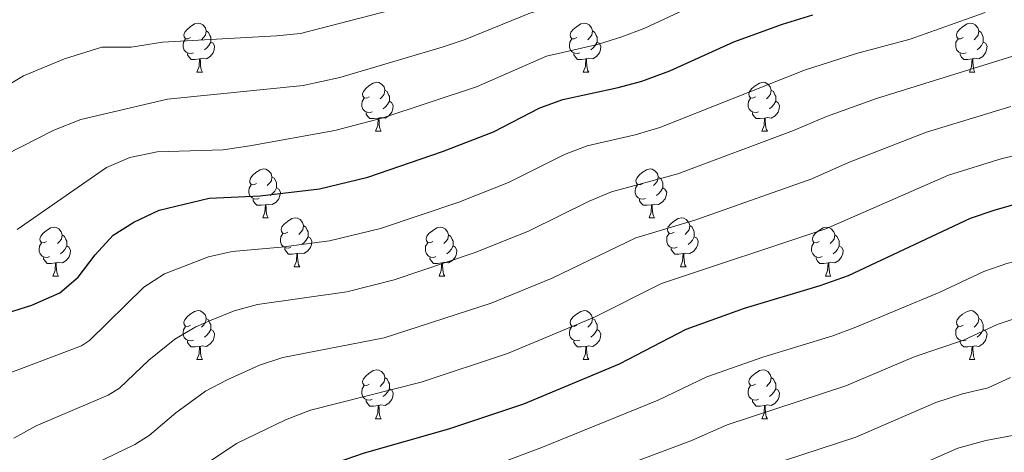
# Model space of a CAD drawing. Units: metres. Extents: x 640927 to 645442, y 722740 to 725802.
# Drawn here: x 642373 to 642575, y 723268 to 723357 of the extents above; entities that cross this region are included whole.
import ezdxf

# ---------------------------------------------------------------- set-up
doc = ezdxf.new("R2010")
doc.units = ezdxf.units.M
doc.header["$MEASUREMENT"] = 0
for name, color, linetype, lineweight in [('Carátula', 7, 'Continuous', 5), ('Elementos auxiliares', 7, 'Continuous', 5), ('Entidades rústicas y varios', 7, 'Continuous', 5), ('Relieve y altimetría', 7, 'Continuous', 5)]:
    doc.layers.add(name, color=color, linetype=linetype, lineweight=lineweight)

msp = doc.modelspace()

# ---------------------------------------------------------------- linework, layer by layer
at = {"layer": 'Carátula', "color": 7, "linetype": 'Continuous', "lineweight": 5}
msp.add_3dface([(640988.25, 722740.02), (645442.29, 722832.36), (645380.73, 725801.74), (640926.69, 725709.39)], dxfattribs=at)
at = {"layer": 'Elementos auxiliares', "color": 250, "linetype": 'Continuous', "lineweight": 5}
msp.add_3dface([(641809.32, 725465.32), (645224.02, 725536.17), (645272.52, 723222.7), (641856.67, 723151.88)], dxfattribs=at)
at = {"layer": 'Entidades rústicas y varios', "color": 92, "linetype": 'Continuous', "lineweight": 5}
for p, q in [((642409.22, 723346.13), (642410.35, 723346.13)), ((642488.55, 723346.13), (642489.68, 723346.13)), ((642567.88, 723346.13), (642569, 723346.13)), ((642445.92, 723333.99), (642447.04, 723333.99)), ((642525.24, 723333.99), (642526.37, 723333.99)), ((642422.73, 723316.22), (642423.85, 723316.22)), ((642502.06, 723316.22), (642503.18, 723316.22)), ((642429.2, 723306.19), (642430.33, 723306.19)), ((642508.53, 723306.19), (642509.66, 723306.19)), ((642379.65, 723304.28), (642380.77, 723304.28)), ((642458.98, 723304.28), (642460.1, 723304.28)), ((642538.3, 723304.28), (642539.43, 723304.28)), ((642409.22, 723287.14), (642410.35, 723287.14)), ((642488.55, 723287.14), (642489.68, 723287.14)), ((642567.88, 723287.14), (642569, 723287.14)), ((642445.92, 723275), (642447.04, 723275)), ((642525.24, 723275), (642526.37, 723275))]:
    msp.add_line(p, q, dxfattribs=at)
at = {"layer": 'Entidades rústicas y varios', "color": 92, "linetype": 'Continuous', "lineweight": 5, "flags": 128}
for points in [[(642407.92, 723353.19), (642407.4, 723352.93), (642406.86, 723352.98), (642406.6, 723353.35), (642406.54, 723353.78), (642406.7, 723354.3), (642407.18, 723354.89), (642407.82, 723355.42), (642408.72, 723356.01), (642409.46, 723356.17), (642409.89, 723356.11), (642410.42, 723355.8), (642410.95, 723355.21), (642411.11, 723354.57), (642411, 723353.72), (642410.58, 723353.19), (642410.16, 723352.77)], [(642487.25, 723353.19), (642486.72, 723352.93), (642486.19, 723352.98), (642485.93, 723353.35), (642485.87, 723353.78), (642486.03, 723354.3), (642486.51, 723354.89), (642487.15, 723355.42), (642488.05, 723356.01), (642488.79, 723356.17), (642489.22, 723356.11), (642489.75, 723355.8), (642490.28, 723355.21), (642490.44, 723354.57), (642490.33, 723353.72), (642489.9, 723353.19), (642489.48, 723352.77)], [(642566.58, 723353.19), (642566.05, 723352.93), (642565.52, 723352.98), (642565.25, 723353.35), (642565.2, 723353.78), (642565.36, 723354.3), (642565.84, 723354.89), (642566.47, 723355.42), (642567.37, 723356.01), (642568.12, 723356.17), (642568.54, 723356.11), (642569.07, 723355.8), (642569.6, 723355.21), (642569.76, 723354.57), (642569.65, 723353.72), (642569.23, 723353.19), (642568.81, 723352.77)], [(642411.11, 723354.57), (642411.58, 723354.26), (642411.9, 723353.62), (642412.06, 723353.3), (642412.06, 723352.72), (642412.06, 723352.29), (642411.69, 723351.6), (642411.27, 723351.12), (642410.79, 723350.7)], [(642490.44, 723354.57), (642490.91, 723354.26), (642491.23, 723353.62), (642491.39, 723353.3), (642491.39, 723352.72), (642491.39, 723352.29), (642491.02, 723351.6), (642490.6, 723351.12), (642490.12, 723350.7)], [(642569.76, 723354.57), (642570.24, 723354.26), (642570.55, 723353.62), (642570.71, 723353.3), (642570.71, 723352.72), (642570.71, 723352.29), (642570.34, 723351.6), (642569.92, 723351.12), (642569.44, 723350.7)], [(642408.51, 723350.11), (642408.08, 723349.95), (642407.5, 723350.01), (642407.02, 723350.22), (642406.6, 723350.65), (642406.38, 723351.23), (642406.38, 723351.65), (642406.44, 723352.24), (642406.86, 723352.93)], [(642412.06, 723352.29), (642412.52, 723352.04), (642412.86, 723351.43), (642412.75, 723350.7), (642412.54, 723350.06), (642411.96, 723349.32), (642411.16, 723348.84), (642410.31, 723348.95), (642409.88, 723348.82)], [(642487.84, 723350.11), (642487.41, 723349.95), (642486.83, 723350.01), (642486.35, 723350.22), (642485.93, 723350.65), (642485.71, 723351.23), (642485.71, 723351.65), (642485.77, 723352.24), (642486.19, 723352.93)], [(642491.39, 723352.29), (642491.84, 723352.04), (642492.19, 723351.43), (642492.08, 723350.7), (642491.87, 723350.06), (642491.28, 723349.32), (642490.49, 723348.84), (642489.64, 723348.95), (642489.21, 723348.82)], [(642567.16, 723350.11), (642566.74, 723349.95), (642566.15, 723350.01), (642565.68, 723350.22), (642565.25, 723350.65), (642565.04, 723351.23), (642565.04, 723351.65), (642565.09, 723352.24), (642565.52, 723352.93)], [(642570.71, 723352.29), (642571.17, 723352.04), (642571.51, 723351.43), (642571.4, 723350.7), (642571.19, 723350.06), (642570.61, 723349.32), (642569.81, 723348.84), (642568.96, 723348.95), (642568.53, 723348.82)], [(642409.77, 723348.82), (642408.88, 723348.73), (642408.04, 723348.73), (642407.61, 723349.16), (642407.29, 723349.64), (642407.29, 723349.95)], [(642409.22, 723346.13), (642409.66, 723347.29), (642409.77, 723348.82), (642409.88, 723348.82), (642409.92, 723348.23), (642409.95, 723347.55), (642410.02, 723346.93), (642410.14, 723346.53), (642410.35, 723346.13)], [(642489.1, 723348.82), (642488.21, 723348.73), (642487.36, 723348.73), (642486.94, 723349.16), (642486.62, 723349.64), (642486.62, 723349.95)], [(642488.55, 723346.13), (642488.99, 723347.29), (642489.1, 723348.82), (642489.21, 723348.82), (642489.24, 723348.23), (642489.28, 723347.55), (642489.35, 723346.93), (642489.46, 723346.53), (642489.68, 723346.13)], [(642568.42, 723348.82), (642567.53, 723348.73), (642566.69, 723348.73), (642566.26, 723349.16), (642565.94, 723349.64), (642565.94, 723349.95)], [(642567.88, 723346.13), (642568.31, 723347.29), (642568.42, 723348.82), (642568.53, 723348.82), (642568.57, 723348.23), (642568.6, 723347.55), (642568.67, 723346.93), (642568.79, 723346.53), (642569, 723346.13)], [(642444.62, 723341.05), (642444.09, 723340.79), (642443.56, 723340.84), (642443.29, 723341.21), (642443.24, 723341.64), (642443.4, 723342.16), (642443.88, 723342.75), (642444.51, 723343.28), (642445.41, 723343.87), (642446.16, 723344.03), (642446.58, 723343.97), (642447.11, 723343.66), (642447.64, 723343.07), (642447.8, 723342.43), (642447.69, 723341.58), (642447.27, 723341.05), (642446.85, 723340.63)], [(642523.94, 723341.05), (642523.41, 723340.79), (642522.88, 723340.84), (642522.62, 723341.21), (642522.56, 723341.64), (642522.72, 723342.16), (642523.2, 723342.75), (642523.84, 723343.28), (642524.74, 723343.87), (642525.48, 723344.03), (642525.91, 723343.97), (642526.44, 723343.66), (642526.97, 723343.07), (642527.13, 723342.43), (642527.02, 723341.58), (642526.59, 723341.05), (642526.17, 723340.63)], [(642447.8, 723342.43), (642448.28, 723342.12), (642448.59, 723341.48), (642448.75, 723341.16), (642448.75, 723340.58), (642448.75, 723340.15), (642448.38, 723339.46), (642447.96, 723338.98), (642447.48, 723338.56)], [(642527.13, 723342.43), (642527.6, 723342.12), (642527.92, 723341.48), (642528.08, 723341.16), (642528.08, 723340.58), (642528.08, 723340.15), (642527.71, 723339.46), (642527.29, 723338.98), (642526.81, 723338.56)], [(642445.2, 723337.97), (642444.78, 723337.81), (642444.19, 723337.87), (642443.72, 723338.08), (642443.29, 723338.51), (642443.08, 723339.09), (642443.08, 723339.51), (642443.13, 723340.1), (642443.56, 723340.79)], [(642448.75, 723340.15), (642449.21, 723339.9), (642449.55, 723339.29), (642449.44, 723338.56), (642449.23, 723337.92), (642448.65, 723337.18), (642447.85, 723336.7), (642447, 723336.81), (642446.57, 723336.68)], [(642524.53, 723337.97), (642524.1, 723337.81), (642523.52, 723337.87), (642523.04, 723338.08), (642522.62, 723338.51), (642522.4, 723339.09), (642522.4, 723339.51), (642522.46, 723340.1), (642522.88, 723340.79)], [(642528.08, 723340.15), (642528.53, 723339.9), (642528.88, 723339.29), (642528.77, 723338.56), (642528.56, 723337.92), (642527.97, 723337.18), (642527.18, 723336.7), (642526.33, 723336.81), (642525.9, 723336.68)], [(642446.46, 723336.68), (642445.57, 723336.59), (642444.73, 723336.59), (642444.3, 723337.02), (642443.98, 723337.5), (642443.98, 723337.81)], [(642445.92, 723333.99), (642446.35, 723335.15), (642446.46, 723336.68), (642446.57, 723336.68), (642446.61, 723336.09), (642446.64, 723335.41), (642446.71, 723334.79), (642446.83, 723334.39), (642447.04, 723333.99)], [(642525.79, 723336.68), (642524.9, 723336.59), (642524.05, 723336.59), (642523.63, 723337.02), (642523.31, 723337.5), (642523.31, 723337.81)], [(642525.24, 723333.99), (642525.68, 723335.15), (642525.79, 723336.68), (642525.9, 723336.68), (642525.93, 723336.09), (642525.97, 723335.41), (642526.04, 723334.79), (642526.15, 723334.39), (642526.37, 723333.99)], [(642421.43, 723323.28), (642420.9, 723323.02), (642420.37, 723323.07), (642420.1, 723323.44), (642420.05, 723323.87), (642420.21, 723324.39), (642420.69, 723324.98), (642421.32, 723325.51), (642422.22, 723326.1), (642422.97, 723326.26), (642423.39, 723326.2), (642423.92, 723325.89), (642424.45, 723325.3), (642424.61, 723324.66), (642424.5, 723323.81), (642424.08, 723323.28), (642423.66, 723322.86)], [(642500.76, 723323.28), (642500.22, 723323.02), (642499.7, 723323.07), (642499.43, 723323.44), (642499.38, 723323.87), (642499.54, 723324.39), (642500.02, 723324.98), (642500.65, 723325.51), (642501.55, 723326.1), (642502.3, 723326.26), (642502.72, 723326.2), (642503.25, 723325.89), (642503.78, 723325.3), (642503.94, 723324.66), (642503.83, 723323.81), (642503.4, 723323.28), (642502.98, 723322.86)], [(642424.61, 723324.66), (642425.09, 723324.35), (642425.4, 723323.71), (642425.56, 723323.39), (642425.56, 723322.81), (642425.56, 723322.38), (642425.19, 723321.69), (642424.77, 723321.21), (642424.29, 723320.79)], [(642503.94, 723324.66), (642504.42, 723324.35), (642504.73, 723323.71), (642504.89, 723323.39), (642504.89, 723322.81), (642504.89, 723322.38), (642504.52, 723321.69), (642504.1, 723321.21), (642503.62, 723320.79)], [(642422.01, 723320.2), (642421.59, 723320.04), (642421, 723320.1), (642420.53, 723320.31), (642420.1, 723320.74), (642419.89, 723321.32), (642419.89, 723321.74), (642419.94, 723322.33), (642420.37, 723323.02)], [(642425.56, 723322.38), (642426.02, 723322.13), (642426.36, 723321.52), (642426.25, 723320.79), (642426.04, 723320.15), (642425.46, 723319.41), (642424.66, 723318.93), (642423.81, 723319.04), (642423.38, 723318.91)], [(642501.34, 723320.2), (642500.92, 723320.04), (642500.33, 723320.1), (642499.86, 723320.31), (642499.43, 723320.74), (642499.22, 723321.32), (642499.22, 723321.74), (642499.27, 723322.33), (642499.7, 723323.02)], [(642504.89, 723322.38), (642505.34, 723322.13), (642505.69, 723321.52), (642505.58, 723320.79), (642505.37, 723320.15), (642504.78, 723319.41), (642503.99, 723318.93), (642503.14, 723319.04), (642502.71, 723318.91)], [(642423.27, 723318.91), (642422.38, 723318.82), (642421.54, 723318.82), (642421.11, 723319.25), (642420.79, 723319.73), (642420.79, 723320.04)], [(642502.6, 723318.91), (642501.71, 723318.82), (642500.86, 723318.82), (642500.44, 723319.25), (642500.12, 723319.73), (642500.12, 723320.04)], [(642422.73, 723316.22), (642423.16, 723317.38), (642423.27, 723318.91), (642423.38, 723318.91), (642423.42, 723318.32), (642423.45, 723317.64), (642423.52, 723317.02), (642423.64, 723316.62), (642423.85, 723316.22)], [(642502.06, 723316.22), (642502.49, 723317.38), (642502.6, 723318.91), (642502.71, 723318.91), (642502.74, 723318.32), (642502.78, 723317.64), (642502.85, 723317.02), (642502.96, 723316.62), (642503.18, 723316.22)], [(642427.9, 723313.25), (642427.37, 723312.98), (642426.84, 723313.04), (642426.58, 723313.41), (642426.52, 723313.83), (642426.68, 723314.35), (642427.16, 723314.95), (642427.8, 723315.48), (642428.7, 723316.06), (642429.44, 723316.22), (642429.87, 723316.17), (642430.4, 723315.85), (642430.93, 723315.27), (642431.09, 723314.63), (642430.98, 723313.78), (642430.55, 723313.25), (642430.13, 723312.82)], [(642507.23, 723313.25), (642506.7, 723312.98), (642506.17, 723313.04), (642505.9, 723313.41), (642505.85, 723313.83), (642506.01, 723314.35), (642506.49, 723314.95), (642507.12, 723315.48), (642508.02, 723316.06), (642508.77, 723316.22), (642509.2, 723316.17), (642509.72, 723315.85), (642510.26, 723315.27), (642510.42, 723314.63), (642510.3, 723313.78), (642509.88, 723313.25), (642509.46, 723312.82)], [(642378.35, 723311.34), (642377.82, 723311.08), (642377.29, 723311.13), (642377.02, 723311.5), (642376.97, 723311.93), (642377.13, 723312.45), (642377.61, 723313.04), (642378.24, 723313.57), (642379.14, 723314.16), (642379.89, 723314.32), (642380.31, 723314.26), (642380.84, 723313.95), (642381.37, 723313.36), (642381.53, 723312.72), (642381.42, 723311.87), (642381, 723311.34), (642380.58, 723310.92)], [(642431.09, 723314.63), (642431.56, 723314.31), (642431.88, 723313.67), (642432.04, 723313.35), (642432.04, 723312.77), (642432.04, 723312.35), (642431.67, 723311.66), (642431.25, 723311.18), (642430.77, 723310.76)], [(642457.68, 723311.34), (642457.14, 723311.08), (642456.62, 723311.13), (642456.35, 723311.5), (642456.3, 723311.93), (642456.46, 723312.45), (642456.94, 723313.04), (642457.57, 723313.57), (642458.47, 723314.16), (642459.22, 723314.32), (642459.64, 723314.26), (642460.17, 723313.95), (642460.7, 723313.36), (642460.86, 723312.72), (642460.75, 723311.87), (642460.32, 723311.34), (642459.9, 723310.92)], [(642510.42, 723314.63), (642510.89, 723314.31), (642511.2, 723313.67), (642511.36, 723313.35), (642511.36, 723312.77), (642511.36, 723312.35), (642511, 723311.66), (642510.58, 723311.18), (642510.1, 723310.76)], [(642537, 723311.34), (642536.47, 723311.08), (642535.94, 723311.13), (642535.68, 723311.5), (642535.62, 723311.93), (642535.78, 723312.45), (642536.26, 723313.04), (642536.9, 723313.57), (642537.8, 723314.16), (642538.54, 723314.32), (642538.97, 723314.26), (642539.5, 723313.95), (642540.03, 723313.36), (642540.19, 723312.72), (642540.08, 723311.87), (642539.65, 723311.34), (642539.23, 723310.92)], [(642381.53, 723312.72), (642382.01, 723312.41), (642382.32, 723311.77), (642382.48, 723311.45), (642382.48, 723310.87), (642382.48, 723310.44), (642382.11, 723309.75), (642381.69, 723309.27), (642381.21, 723308.85)], [(642428.49, 723310.17), (642428.06, 723310.01), (642427.48, 723310.07), (642427, 723310.28), (642426.58, 723310.7), (642426.36, 723311.29), (642426.36, 723311.71), (642426.42, 723312.29), (642426.84, 723312.98)], [(642432.04, 723312.35), (642432.49, 723312.1), (642432.84, 723311.48), (642432.73, 723310.76), (642432.52, 723310.12), (642431.93, 723309.38), (642431.14, 723308.9), (642430.29, 723309), (642429.86, 723308.87)], [(642460.86, 723312.72), (642461.34, 723312.41), (642461.65, 723311.77), (642461.81, 723311.45), (642461.81, 723310.87), (642461.81, 723310.44), (642461.44, 723309.75), (642461.02, 723309.27), (642460.54, 723308.85)], [(642507.82, 723310.17), (642507.39, 723310.01), (642506.8, 723310.07), (642506.33, 723310.28), (642505.9, 723310.7), (642505.69, 723311.29), (642505.69, 723311.71), (642505.74, 723312.29), (642506.17, 723312.98)], [(642511.36, 723312.35), (642511.82, 723312.1), (642512.16, 723311.48), (642512.06, 723310.76), (642511.84, 723310.12), (642511.26, 723309.38), (642510.46, 723308.9), (642509.62, 723309), (642509.18, 723308.87)], [(642540.19, 723312.72), (642540.66, 723312.41), (642540.98, 723311.77), (642541.14, 723311.45), (642541.14, 723310.87), (642541.14, 723310.44), (642540.77, 723309.75), (642540.35, 723309.27), (642539.87, 723308.85)], [(642378.93, 723308.26), (642378.51, 723308.1), (642377.92, 723308.16), (642377.45, 723308.37), (642377.02, 723308.8), (642376.81, 723309.38), (642376.81, 723309.8), (642376.86, 723310.39), (642377.29, 723311.08)], [(642382.48, 723310.44), (642382.94, 723310.19), (642383.28, 723309.58), (642383.17, 723308.85), (642382.96, 723308.21), (642382.38, 723307.47), (642381.58, 723306.99), (642380.73, 723307.1), (642380.3, 723306.97)], [(642429.75, 723308.87), (642428.86, 723308.79), (642428.01, 723308.79), (642427.59, 723309.22), (642427.27, 723309.69), (642427.27, 723310.01)], [(642458.26, 723308.26), (642457.84, 723308.1), (642457.25, 723308.16), (642456.78, 723308.37), (642456.35, 723308.8), (642456.14, 723309.38), (642456.14, 723309.8), (642456.19, 723310.39), (642456.62, 723311.08)], [(642461.81, 723310.44), (642462.26, 723310.19), (642462.61, 723309.58), (642462.5, 723308.85), (642462.29, 723308.21), (642461.7, 723307.47), (642460.91, 723306.99), (642460.06, 723307.1), (642459.63, 723306.97)], [(642509.08, 723308.87), (642508.18, 723308.79), (642507.34, 723308.79), (642506.92, 723309.22), (642506.6, 723309.69), (642506.6, 723310.01)], [(642537.59, 723308.26), (642537.16, 723308.1), (642536.58, 723308.16), (642536.1, 723308.37), (642535.68, 723308.8), (642535.46, 723309.38), (642535.46, 723309.8), (642535.52, 723310.39), (642535.94, 723311.08)], [(642541.14, 723310.44), (642541.59, 723310.19), (642541.94, 723309.58), (642541.83, 723308.85), (642541.62, 723308.21), (642541.03, 723307.47), (642540.24, 723306.99), (642539.39, 723307.1), (642538.96, 723306.97)], [(642380.19, 723306.97), (642379.3, 723306.88), (642378.46, 723306.88), (642378.03, 723307.31), (642377.71, 723307.79), (642377.71, 723308.1)], [(642429.2, 723306.19), (642429.64, 723307.35), (642429.75, 723308.87), (642429.86, 723308.87), (642429.89, 723308.29), (642429.93, 723307.6), (642430, 723306.99), (642430.11, 723306.59), (642430.33, 723306.19)], [(642459.52, 723306.97), (642458.63, 723306.88), (642457.78, 723306.88), (642457.36, 723307.31), (642457.04, 723307.79), (642457.04, 723308.1)], [(642508.53, 723306.19), (642508.96, 723307.35), (642509.08, 723308.87), (642509.18, 723308.87), (642509.22, 723308.29), (642509.26, 723307.6), (642509.32, 723306.99), (642509.44, 723306.59), (642509.66, 723306.19)], [(642538.85, 723306.97), (642537.96, 723306.88), (642537.11, 723306.88), (642536.69, 723307.31), (642536.37, 723307.79), (642536.37, 723308.1)], [(642379.65, 723304.28), (642380.08, 723305.44), (642380.19, 723306.97), (642380.3, 723306.97), (642380.34, 723306.38), (642380.37, 723305.7), (642380.44, 723305.08), (642380.56, 723304.68), (642380.77, 723304.28)], [(642458.98, 723304.28), (642459.41, 723305.44), (642459.52, 723306.97), (642459.63, 723306.97), (642459.66, 723306.38), (642459.7, 723305.7), (642459.77, 723305.08), (642459.88, 723304.68), (642460.1, 723304.28)], [(642538.3, 723304.28), (642538.74, 723305.44), (642538.85, 723306.97), (642538.96, 723306.97), (642538.99, 723306.38), (642539.03, 723305.7), (642539.1, 723305.08), (642539.21, 723304.68), (642539.43, 723304.28)], [(642407.92, 723294.2), (642407.4, 723293.94), (642406.86, 723293.99), (642406.6, 723294.36), (642406.54, 723294.79), (642406.7, 723295.31), (642407.18, 723295.9), (642407.82, 723296.43), (642408.72, 723297.02), (642409.46, 723297.18), (642409.89, 723297.12), (642410.42, 723296.81), (642410.95, 723296.22), (642411.11, 723295.58), (642411, 723294.73), (642410.58, 723294.2), (642410.16, 723293.78)], [(642411.11, 723295.58), (642411.58, 723295.27), (642411.9, 723294.63), (642412.06, 723294.31), (642412.06, 723293.73), (642412.06, 723293.3), (642411.69, 723292.61), (642411.27, 723292.13), (642410.79, 723291.71)], [(642487.25, 723294.2), (642486.72, 723293.94), (642486.19, 723293.99), (642485.93, 723294.36), (642485.87, 723294.79), (642486.03, 723295.31), (642486.51, 723295.9), (642487.15, 723296.43), (642488.05, 723297.02), (642488.79, 723297.18), (642489.22, 723297.12), (642489.75, 723296.81), (642490.28, 723296.22), (642490.44, 723295.58), (642490.33, 723294.73), (642489.9, 723294.2), (642489.48, 723293.78)], [(642490.44, 723295.58), (642490.91, 723295.27), (642491.23, 723294.63), (642491.39, 723294.31), (642491.39, 723293.73), (642491.39, 723293.3), (642491.02, 723292.61), (642490.6, 723292.13), (642490.12, 723291.71)], [(642566.58, 723294.2), (642566.05, 723293.94), (642565.52, 723293.99), (642565.25, 723294.36), (642565.2, 723294.79), (642565.36, 723295.31), (642565.84, 723295.9), (642566.47, 723296.43), (642567.37, 723297.02), (642568.12, 723297.18), (642568.54, 723297.12), (642569.07, 723296.81), (642569.6, 723296.22), (642569.76, 723295.58), (642569.65, 723294.73), (642569.23, 723294.2), (642568.81, 723293.78)], [(642569.76, 723295.58), (642570.24, 723295.27), (642570.55, 723294.63), (642570.71, 723294.31), (642570.71, 723293.73), (642570.71, 723293.3), (642570.34, 723292.61), (642569.92, 723292.13), (642569.44, 723291.71)], [(642408.51, 723291.12), (642408.08, 723290.96), (642407.5, 723291.02), (642407.02, 723291.23), (642406.6, 723291.66), (642406.38, 723292.24), (642406.38, 723292.66), (642406.44, 723293.25), (642406.86, 723293.94)], [(642487.84, 723291.12), (642487.41, 723290.96), (642486.83, 723291.02), (642486.35, 723291.23), (642485.93, 723291.66), (642485.71, 723292.24), (642485.71, 723292.66), (642485.77, 723293.25), (642486.19, 723293.94)], [(642567.16, 723291.12), (642566.74, 723290.96), (642566.15, 723291.02), (642565.68, 723291.23), (642565.25, 723291.66), (642565.04, 723292.24), (642565.04, 723292.66), (642565.09, 723293.25), (642565.52, 723293.94)], [(642412.06, 723293.3), (642412.52, 723293.05), (642412.86, 723292.44), (642412.75, 723291.71), (642412.54, 723291.07), (642411.96, 723290.33), (642411.16, 723289.85), (642410.31, 723289.96), (642409.88, 723289.83)], [(642491.39, 723293.3), (642491.84, 723293.05), (642492.19, 723292.44), (642492.08, 723291.71), (642491.87, 723291.07), (642491.28, 723290.33), (642490.49, 723289.85), (642489.64, 723289.96), (642489.21, 723289.83)], [(642570.71, 723293.3), (642571.17, 723293.05), (642571.51, 723292.44), (642571.4, 723291.71), (642571.19, 723291.07), (642570.61, 723290.33), (642569.81, 723289.85), (642568.96, 723289.96), (642568.53, 723289.83)], [(642409.77, 723289.83), (642408.88, 723289.74), (642408.04, 723289.74), (642407.61, 723290.17), (642407.29, 723290.65), (642407.29, 723290.96)], [(642409.22, 723287.14), (642409.66, 723288.3), (642409.77, 723289.83), (642409.88, 723289.83), (642409.92, 723289.24), (642409.95, 723288.56), (642410.02, 723287.94), (642410.14, 723287.54), (642410.35, 723287.14)], [(642489.1, 723289.83), (642488.21, 723289.74), (642487.36, 723289.74), (642486.94, 723290.17), (642486.62, 723290.65), (642486.62, 723290.96)], [(642488.55, 723287.14), (642488.99, 723288.3), (642489.1, 723289.83), (642489.21, 723289.83), (642489.24, 723289.24), (642489.28, 723288.56), (642489.35, 723287.94), (642489.46, 723287.54), (642489.68, 723287.14)], [(642568.42, 723289.83), (642567.53, 723289.74), (642566.69, 723289.74), (642566.26, 723290.17), (642565.94, 723290.65), (642565.94, 723290.96)], [(642567.88, 723287.14), (642568.31, 723288.3), (642568.42, 723289.83), (642568.53, 723289.83), (642568.57, 723289.24), (642568.6, 723288.56), (642568.67, 723287.94), (642568.79, 723287.54), (642569, 723287.14)], [(642444.62, 723282.06), (642444.09, 723281.8), (642443.56, 723281.85), (642443.29, 723282.22), (642443.24, 723282.65), (642443.4, 723283.17), (642443.88, 723283.76), (642444.51, 723284.29), (642445.41, 723284.88), (642446.16, 723285.04), (642446.58, 723284.98), (642447.11, 723284.67), (642447.64, 723284.08), (642447.8, 723283.44), (642447.69, 723282.59), (642447.27, 723282.06), (642446.85, 723281.64)], [(642447.8, 723283.44), (642448.28, 723283.13), (642448.59, 723282.49), (642448.75, 723282.17), (642448.75, 723281.59), (642448.75, 723281.16), (642448.38, 723280.47), (642447.96, 723279.99), (642447.48, 723279.57)], [(642523.94, 723282.06), (642523.41, 723281.8), (642522.88, 723281.85), (642522.62, 723282.22), (642522.56, 723282.65), (642522.72, 723283.17), (642523.2, 723283.76), (642523.84, 723284.29), (642524.74, 723284.88), (642525.48, 723285.04), (642525.91, 723284.98), (642526.44, 723284.67), (642526.97, 723284.08), (642527.13, 723283.44), (642527.02, 723282.59), (642526.59, 723282.06), (642526.17, 723281.64)], [(642527.13, 723283.44), (642527.6, 723283.13), (642527.92, 723282.49), (642528.08, 723282.17), (642528.08, 723281.59), (642528.08, 723281.16), (642527.71, 723280.47), (642527.29, 723279.99), (642526.81, 723279.57)], [(642445.2, 723278.98), (642444.78, 723278.82), (642444.19, 723278.88), (642443.72, 723279.09), (642443.29, 723279.52), (642443.08, 723280.1), (642443.08, 723280.52), (642443.13, 723281.11), (642443.56, 723281.8)], [(642524.53, 723278.98), (642524.1, 723278.82), (642523.52, 723278.88), (642523.04, 723279.09), (642522.62, 723279.52), (642522.4, 723280.1), (642522.4, 723280.52), (642522.46, 723281.11), (642522.88, 723281.8)], [(642448.75, 723281.16), (642449.21, 723280.91), (642449.55, 723280.3), (642449.44, 723279.57), (642449.23, 723278.93), (642448.65, 723278.19), (642447.85, 723277.71), (642447, 723277.82), (642446.57, 723277.69)], [(642528.08, 723281.16), (642528.53, 723280.91), (642528.88, 723280.3), (642528.77, 723279.57), (642528.56, 723278.93), (642527.97, 723278.19), (642527.18, 723277.71), (642526.33, 723277.82), (642525.9, 723277.69)], [(642446.46, 723277.69), (642445.57, 723277.6), (642444.73, 723277.6), (642444.3, 723278.03), (642443.98, 723278.51), (642443.98, 723278.82)], [(642445.92, 723275), (642446.35, 723276.16), (642446.46, 723277.69), (642446.57, 723277.69), (642446.61, 723277.1), (642446.64, 723276.42), (642446.71, 723275.8), (642446.83, 723275.4), (642447.04, 723275)], [(642525.79, 723277.69), (642524.9, 723277.6), (642524.05, 723277.6), (642523.63, 723278.03), (642523.31, 723278.51), (642523.31, 723278.82)], [(642525.24, 723275), (642525.68, 723276.16), (642525.79, 723277.69), (642525.9, 723277.69), (642525.93, 723277.1), (642525.97, 723276.42), (642526.04, 723275.8), (642526.15, 723275.4), (642526.37, 723275)]]:
    msp.add_lwpolyline(points, dxfattribs=at)
at = {"layer": 'Relieve y altimetría', "color": 30, "linetype": 'Continuous', "lineweight": 5, "flags": 128}
for points, elevation in [([(642777.02, 723453.12), (642764.44, 723449.04), (642728.5, 723439.04), (642712.79, 723433.15), (642687.85, 723423.2), (642651.51, 723410.53), (642639.46, 723405.76), (642624.4, 723400.5), (642616.83, 723399.43), (642611.83, 723399.31), (642597.37, 723400.08), (642589.7, 723400.88), (642580.96, 723400.92), (642574.02, 723401.8), (642561.63, 723400.36), (642556.98, 723399.37), (642532.11, 723391.26), (642511.14, 723382.46), (642488.37, 723371.64), (642474.22, 723367.13), (642467.16, 723364.38), (642457.22, 723361.04), (642430.52, 723354.07)], 660), ([(642655.36, 723401.45), (642628.92, 723391.05), (642625.33, 723390.04), (642616.75, 723389.07), (642611.76, 723389.11), (642588.6, 723390.93), (642574.1, 723390.98), (642569.15, 723390.59), (642564.23, 723389.61), (642555.45, 723387.08), (642531.83, 723379.34), (642515.47, 723373.03), (642497.06, 723364.41), (642492.43, 723362.52), (642477.61, 723358.25), (642464.31, 723352.83), (642459.58, 723351.24), (642438.56, 723345.02), (642431.06, 723343.36), (642403.17, 723340.55), (642385.37, 723336.37), (642379.84, 723334.24), (642359.74, 723323.99)], 665), ([(642515.18, 723361.68), (642501.18, 723355.16), (642496.5, 723353.39), (642491.45, 723351.77), (642480.99, 723349.36), (642466.64, 723343.13), (642447.17, 723336.69), (642437.53, 723334.17), (642420.1, 723330.99), (642414.62, 723330.19), (642401.07, 723329.77), (642395.46, 723328.63), (642390.64, 723326.57), (642372.29, 723313.83)], 670), ([(642370.08, 723284.12), (642385.52, 723289.95), (642387.18, 723291.06), (642398.33, 723302), (642402.53, 723304.7), (642411.58, 723308.2), (642416.44, 723309.3), (642426.5, 723310.19), (642436.42, 723311.48), (642446.92, 723314), (642462.98, 723319.46), (642473.21, 723323.5), (642484.71, 723329.22), (642489.37, 723331.02), (642499.19, 723333.28), (642504.28, 723334.77), (642534, 723346.5), (642544.68, 723349.93), (642555.67, 723352.9), (642571.12, 723358.32)], 680), ([(642430.52, 723354.07), (642425.54, 723353.55), (642402.13, 723352.28), (642395.69, 723351.26), (642389.69, 723351.22), (642381.99, 723348.87), (642373.62, 723345.33), (642363.18, 723339.12)], 660), ([(642371.6, 723270.98), (642376.2, 723273.51), (642390.98, 723279.84), (642393.31, 723281.29), (642399.36, 723286.99), (642404.67, 723291.31), (642408.98, 723293.83), (642412.16, 723295.25), (642416.84, 723297.11), (642421.65, 723298.43), (642440.01, 723301.06), (642449.71, 723303.5), (642466.33, 723309.1), (642477.46, 723313.58), (642489.76, 723319.63), (642494.37, 723321.57), (642507.98, 723325.28), (642531.7, 723334.17), (642538.51, 723337.03), (642548.79, 723340.69), (642577.69, 723349.64)], 685), ([(642359.83, 723248.97), (642382.32, 723262.89), (642396.45, 723269.71), (642399.43, 723271.53), (642404.89, 723276.19), (642411, 723280.62), (642415.4, 723283), (642422.1, 723286), (642426.84, 723287.54), (642447.7, 723291.6), (642469.67, 723298.74), (642482.16, 723303.86), (642499.36, 723312.11), (642511.68, 723315.8), (642535.47, 723324.24), (642543.03, 723327.55), (642559.03, 723333.8), (642576.34, 723339.05)], 690), ([(642370.14, 723241.55), (642388.44, 723252.27), (642401.93, 723259.56), (642417.34, 723269.93), (642427.38, 723274.78), (642432.51, 723276.78), (642455.29, 723282.51), (642473.02, 723288.38), (642490.84, 723295.81), (642504.64, 723302.77), (642538.36, 723313.96), (642563.57, 723324.96), (642574.6, 723328.42), (642581.12, 723329.93)], 695), ([(642628.56, 723303.48), (642623.58, 723303.04), (642608.65, 723303.24), (642605.58, 723303.7), (642588.23, 723308.57), (642583.69, 723308.74), (642575.55, 723306.88), (642570.83, 723305.24), (642561.62, 723300.93), (642544.5, 723293.77), (642539.82, 723292.02), (642525.46, 723287.63), (642513.92, 723283.56), (642503.94, 723278.8), (642479.82, 723268.99), (642463.31, 723262.82), (642442.01, 723255.96), (642428.33, 723249.67), (642385.58, 723225.26), (642375.84, 723220.54), (642359.98, 723211.36)], 705), ([(642368.12, 723203.84), (642377.09, 723210.08), (642388.91, 723216.33), (642408.06, 723227.14), (642428.36, 723237.31), (642432.99, 723240.11), (642446.32, 723246), (642465.69, 723252.72), (642487.88, 723261.89), (642510.65, 723270.43), (642518.14, 723273.77), (642542.46, 723281.72), (642556.49, 723287.72), (642566.66, 723291.13), (642573.57, 723294.36), (642578.31, 723295.92)], 710), ([(642367.24, 723192.07), (642384.13, 723203.09), (642408.21, 723216.33), (642442.26, 723232.47), (642450.63, 723236.03), (642472.7, 723244.54), (642491.34, 723252.85), (642515.74, 723261.36), (642522.35, 723263.99), (642544.5, 723271.2), (642560.98, 723278.34), (642566.43, 723280.07), (642571.7, 723281.32), (642576.3, 723283.48)], 715), ([(642370.86, 723182.43), (642378.71, 723187.41), (642388.28, 723194.36), (642412.76, 723207.88), (642427.85, 723214.73), (642475.05, 723234.53), (642489.28, 723241.5), (642494.79, 723243.82), (642526.56, 723254.2), (642531.39, 723255.5), (642547.31, 723260.97), (642565.46, 723268.95), (642571.23, 723270.56), (642576.73, 723271.52)], 720)]:
    msp.add_lwpolyline(points, dxfattribs=dict(at, elevation=elevation))
at = {"layer": 'Relieve y altimetría', "color": 30, "linetype": 'Continuous', "lineweight": 25, "flags": 128}
for points, elevation in [([(642363.96, 723294.74), (642375.33, 723298.32), (642381.06, 723300.82), (642384.85, 723304.07), (642388.29, 723308.6), (642392, 723312.69), (642396.23, 723315.35), (642401.48, 723317.82), (642411.74, 723320.23), (642422.22, 723320.74), (642434.39, 723322.18), (642444.3, 723324.56), (642459.63, 723329.82), (642470.11, 723333.88), (642479.66, 723338.81), (642484.38, 723340.47), (642495.75, 723342.93), (642500.57, 723344.27), (642506.34, 723346.37), (642519.47, 723352.34), (642529.48, 723355.97), (642535.73, 723357.9)], 675), ([(642371.7, 723229.27), (642381.72, 723233.9), (642423.67, 723259.24), (642437.7, 723265.92), (642443.63, 723268), (642460.92, 723272.92), (642476.37, 723278.02), (642496.02, 723286.29), (642509.71, 723293.34), (642521.64, 723297.71), (642537.18, 723302.32), (642543, 723304.37), (642568.1, 723316.12), (642572.95, 723317.77), (642577.92, 723319.21)], 700)]:
    msp.add_lwpolyline(points, dxfattribs=dict(at, elevation=elevation))

doc.saveas('drawing.dxf')
